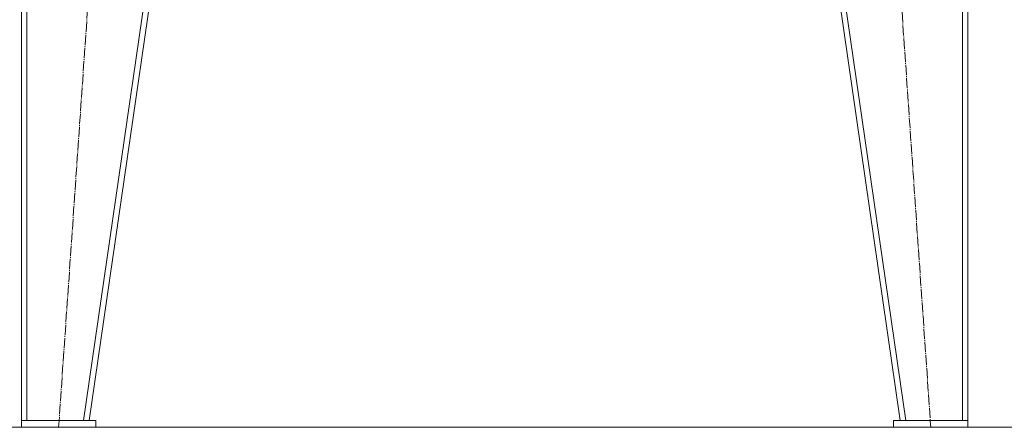
# Model space of a CAD drawing. Units: millimetres. Extents: x 0 to 32503, y -11 to 22275.
# Drawn here: x 27537 to 28992, y 12783 to 13384 of the extents above; entities that cross this region are included whole.
import ezdxf

# ---------------------------------------------------------------- set-up
doc = ezdxf.new("R2010")
doc.units = ezdxf.units.MM
doc.linetypes.add('K5LT_AXLED', pattern=[19.5, 15, -1.5, 1.5, -1.5])
doc.linetypes.add('K5LT_THIN', pattern=[0])
for name, color, linetype, true_color in [('DIM', 6, 'Continuous', 0xff00ff), ('OSI', 2, 'Continuous', 0xffff00), ('R', 1, 'Continuous', 0xff0000)]:
    doc.layers.add(name, color=color, linetype=linetype, true_color=true_color)

msp = doc.modelspace()

# ---------------------------------------------------------------- linework, layer by layer
at = {"layer": 'DIM', "color": 7, "linetype": 'K5LT_THIN', "lineweight": 18}
msp.add_line((28937.9, 12782.9), (30793.5, 12782.9), dxfattribs=at)
at = {"layer": 'OSI', "color": 30, "linetype": 'K5LT_AXLED', "lineweight": 18, "true_color": 0xff8000}
for p, q in [((27594.9, 12782.9), (27716.9, 14542.9)), ((28760.9, 14542.9), (28882.9, 12782.9))]:
    msp.add_line(p, q, dxfattribs=at)
at = {"layer": 'R', "color": 7, "linetype": 'K5LT_THIN', "lineweight": 18}
for p, q in [((27539.9, 12792.9), (27539.9, 14542.9)), ((27547.9, 12792.9), (27547.9, 14542.9)), ((27631.8, 12792.9), (27885.8, 14542.9)), ((27639.9, 12792.9), (27893.9, 14542.9)), ((28837.9, 12792.9), (28583.9, 14542.9)), ((28846, 12792.9), (28592, 14542.9)), ((28929.9, 12792.9), (28929.9, 14542.9)), ((28937.9, 12792.9), (28937.9, 14542.9)), ((20584.9, 12782.9), (28897.9, 12782.9)), ((27649.9, 12792.9), (27539.9, 12792.9)), ((27539.9, 12792.9), (27539.9, 12782.9)), ((27649.9, 12782.9), (27539.9, 12782.9)), ((27547.9, 12792.9), (27631.8, 12792.9)), ((27649.9, 12792.9), (27649.9, 12782.9)), ((28827.9, 12792.9), (28827.9, 12782.9)), ((28937.9, 12792.9), (28827.9, 12792.9)), ((28937.9, 12782.9), (28827.9, 12782.9)), ((28846, 12792.9), (28929.9, 12792.9)), ((28937.9, 12792.9), (28937.9, 12782.9))]:
    msp.add_line(p, q, dxfattribs=at)

doc.saveas('drawing.dxf')
